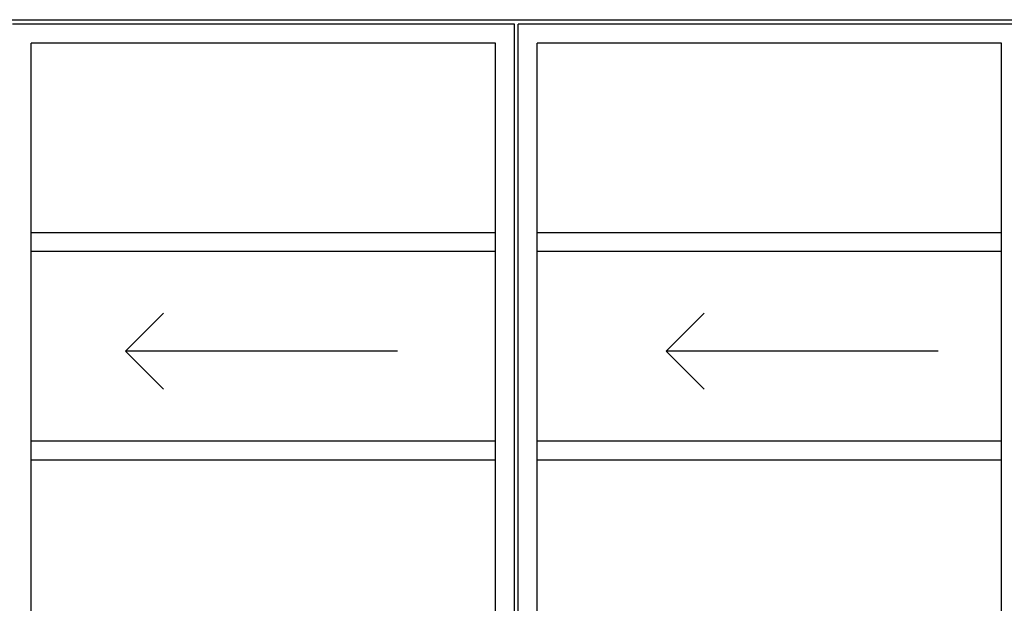
# Paper-space layout 'A-02 LAMINA GALPON GARITA OFICI' of a CAD drawing. Extents: x -6808 to 1140, y 10 to 590.
# Drawn here: x 638 to 664, y 295 to 310 of the extents above; entities that cross this region are included whole.
import ezdxf
from ezdxf.xclip import XClip

# ---------------------------------------------------------------- set-up
doc = ezdxf.new("R2010")
doc.units = 0
doc.header["$MEASUREMENT"] = 0
doc.header["$XCLIPFRAME"] = 0
doc.layers.add('RELLENO-200_2_Lines', color=7, linetype='Continuous')

# ---------------------------------------------------------------- blocks, each defined once
blk = doc.blocks.new('Dibujo_2', base_point=(902.788, 946.011))
at = {"layer": 'RELLENO-200_2_Lines', "linetype": 'Continuous'}
for p, q in [((597.4, 310.014), (680.339, 310.014)), ((650.761, 309.896), (637.511, 309.896)), ((650.761, 287.396), (650.761, 309.896)), ((664.11, 309.896), (650.86, 309.896)), ((650.86, 287.396), (650.86, 309.896)), ((638.011, 287.896), (638.011, 309.396)), ((650.261, 309.396), (638.011, 309.396)), ((650.261, 287.896), (650.261, 309.396)), ((651.36, 287.896), (651.36, 309.396)), ((663.61, 309.396), (651.36, 309.396)), ((663.61, 287.896), (663.61, 309.396)), ((650.261, 304.396), (638.011, 304.396)), ((663.61, 304.396), (651.36, 304.396)), ((650.261, 303.896), (638.011, 303.896)), ((663.61, 303.896), (651.36, 303.896)), ((640.497, 301.27), (641.497, 302.27)), ((654.764, 301.27), (655.764, 302.27)), ((647.674, 301.27), (640.497, 301.27)), ((640.497, 301.27), (641.497, 300.27)), ((661.941, 301.27), (654.764, 301.27)), ((654.764, 301.27), (655.764, 300.27)), ((650.261, 298.896), (638.011, 298.896)), ((663.61, 298.896), (651.36, 298.896)), ((650.261, 298.396), (638.011, 298.396)), ((663.61, 298.396), (651.36, 298.396))]:
    blk.add_line(p, q, dxfattribs=at)

psp = doc.layouts.new('A-02 LAMINA GALPON GARITA OFICI')

# ---------------------------------------------------------------- block references
at = {"linetype": 'Continuous'}
ref = psp.add_blockref('Dibujo_2', (902.788, 946.011), dxfattribs=at)
XClip(ref).set_block_clipping_path([(-33.388175461, 265.2748822545), (763.5598819472, 489.9503518656)])

doc.saveas('drawing.dxf')
